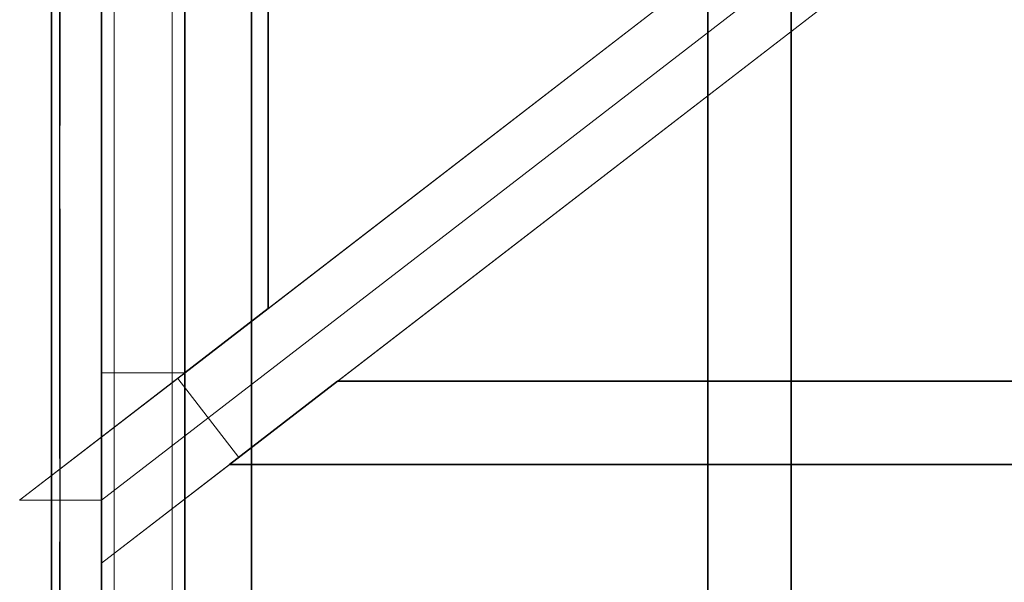
# Model space of a CAD drawing. Extents: x 0.4 to 21.1, y 0.5 to 18.1.
# Drawn here: x 0.5 to 1.6, y 7.5 to 8.1 of the extents above; entities that cross this region are included whole.
import ezdxf

# ---------------------------------------------------------------- set-up
doc = ezdxf.new("R2010")
doc.units = 0
doc.linetypes.add('_SOLID', pattern=[5, 5, 0])
doc.layers.add('Layer2', color=240, linetype='Continuous')
doc.layers.add('SEMA2D', color=7, linetype='Continuous')

msp = doc.modelspace()

# ---------------------------------------------------------------- linework, layer by layer
at = {"layer": 'Layer2', "linetype": 'Continuous'}
for p, q in [((0.55, 18.11, 0.445), (0.55, 2.65, 0.445)), ((0.65, 2.65, 0.4), (0.65, 18.11, 0.4)), ((0.65, 18.11, 0.445), (0.65, 2.65, 0.445)), ((0.65, 18.11, 0.4), (0.65, 2.65, 0.4)), ((0.65, 2.65, 0.445), (0.65, 18.11, 0.445)), ((0.65, 7.7029, 3.0583), (0.65, 12.8, 6.0011)), ((0.65, 12.8, 6.0011), (0.65, 7.7029, 3.0583)), ((0.75, 7.78, 3.1028), (0.75, 12.8, 6.0011)), ((0.75, 12.8, 6.0011), (0.75, 7.78, 3.1028)), ((0.49, 10.6722, 0.5), (0.49, 2.71, 0.5)), ((0.49, 2.71, 0.5), (0.49, 10.6722, 0.5)), ((0.49, 10.6722, 0.4), (0.49, 2.71, 0.4)), ((0.49, 2.71, 0.4), (0.49, 10.6722, 0.4)), ((0.55, 2.71, 0.5), (0.55, 10.6722, 0.5)), ((0.55, 2.71, 0.445), (0.55, 10.6722, 0.445)), ((0.55, 10.6722, 0.5), (0.55, 2.71, 0.5)), ((0.65, 7.7029, 2.8273), (0.65, 10.6722, 4.5417)), ((0.65, 10.6722, 4.5417), (0.65, 7.7029, 2.8273)), ((0.75, 10.6722, 4.5417), (0.75, 7.78, 2.8719)), ((0.75, 7.78, 2.8719), (0.75, 10.6722, 4.5417)), ((0.55, 8.62, 2.8), (0.55, 2.73, 2.8)), ((0.55, 2.73, 2.8), (0.55, 8.62, 2.8)), ((0.55, 8.62, 2.6), (0.55, 2.65, 2.6)), ((0.55, 2.65, 2.6), (0.55, 8.62, 2.6)), ((0.65, 2.65, 2.56), (0.65, 8.62, 2.56)), ((0.65, 8.62, 2.6), (0.65, 2.65, 2.6)), ((0.65, 8.62, 2.56), (0.65, 2.65, 2.56)), ((0.65, 2.65, 2.6), (0.65, 8.62, 2.6)), ((0.73, 8.62, 2.56), (0.73, 2.65, 2.56)), ((0.73, 2.65, 2.56), (0.73, 8.62, 2.56)), ((0.73, 8.5402, 2.8), (0.73, 7.0808, 2.8)), ((0.73, 7.0808, 2.8), (0.73, 8.5402, 2.8)), ((1.2783, 7.11, 2.64), (1.2783, 8.511, 2.64)), ((1.2783, 8.511, 2.8), (1.2783, 7.11, 2.8)), ((1.2783, 7.11, 2.8), (1.2783, 8.511, 2.8)), ((1.2783, 8.511, 2.64), (1.2783, 7.11, 2.64)), ((1.3783, 8.511, 2.64), (1.3783, 7.11, 2.64)), ((1.3783, 7.11, 2.64), (1.3783, 8.511, 2.64)), ((1.3783, 8.511, 2.8), (1.3783, 7.11, 2.8)), ((1.3783, 7.11, 2.8), (1.3783, 8.511, 2.8)), ((0.75, 7.78, 2.8719), (0.65, 7.7029, 2.8273)), ((0.65, 7.7029, 3.0583), (0.75, 7.78, 3.1028)), ((0.65, 7.7029, 2.8273), (0.75, 7.78, 2.8719)), ((0.75, 7.78, 3.1028), (0.65, 7.7029, 3.0583)), ((0.75, 7.78, 3.1028), (0.75, 7.78, 2.8719)), ((0.75, 7.78, 2.8719), (0.75, 7.78, 3.1028)), ((0.65, 7.7029, 2.8273), (0.65, 7.7029, 3.0583)), ((0.65, 7.7029, 3.0583), (0.65, 7.7029, 2.8273)), ((0.7038, 7.5929, 2.8196), (0.8335, 7.6929, 2.8773)), ((0.8335, 7.6929, 3.0962), (0.7038, 7.5929, 3.0385)), ((0.8335, 7.6929, 2.8773), (0.7038, 7.5929, 2.8196)), ((0.7038, 7.5929, 3.0385), (0.8335, 7.6929, 3.0962)), ((0.8335, 7.6929, 2.8773), (4.2504, 7.6929, 4.3986)), ((4.2504, 7.6929, 4.3986), (0.8335, 7.6929, 2.8773)), ((0.8335, 7.6929, 2.8773), (0.8335, 7.6929, 3.0962)), ((0.8335, 7.6929, 3.0962), (6.7973, 7.6929, 5.7515)), ((6.7973, 7.6929, 5.7515), (0.8335, 7.6929, 3.0962)), ((0.8335, 7.6929, 3.0962), (0.8335, 7.6929, 2.8773)), ((4.2504, 7.5929, 4.3986), (0.7038, 7.5929, 2.8196)), ((0.7038, 7.5929, 3.0385), (6.7973, 7.5929, 5.7515)), ((6.7973, 7.5929, 5.7515), (0.7038, 7.5929, 3.0385)), ((0.7038, 7.5929, 3.0385), (0.7038, 7.5929, 2.8196)), ((0.7038, 7.5929, 2.8196), (4.2504, 7.5929, 4.3986)), ((0.7038, 7.5929, 2.8196), (0.7038, 7.5929, 3.0385))]:
    msp.add_line(p, q, dxfattribs=at)
at = {"layer": 'SEMA2D', "color": 18, "linetype": '_SOLID', "lineweight": 9, "true_color": 0x000000}
for p, q in [((0.55, 18.11, 0.5), (0.55, 2.55, 0.5)), ((0.55, 18.11, 0.445), (0.55, 2.55, 0.445)), ((0.55, 2.55, 0.5), (0.55, 18.11, 0.5)), ((0.55, 2.55, 0.445), (0.55, 18.11, 0.445)), ((0.565, 18.11, 0.46), (0.565, 2.55, 0.46)), ((0.565, 18.11, 0.485), (0.565, 2.55, 0.485)), ((0.565, 2.55, 0.46), (0.565, 18.11, 0.46)), ((0.565, 2.55, 0.485), (0.565, 18.11, 0.485)), ((0.635, 2.55, 0.46), (0.635, 18.11, 0.46)), ((0.635, 18.11, 0.485), (0.635, 2.55, 0.485)), ((0.635, 18.11, 0.46), (0.635, 2.55, 0.46)), ((0.635, 2.55, 0.485), (0.635, 18.11, 0.485)), ((0.65, 18.11, 0.5), (0.65, 2.55, 0.5)), ((0.65, 2.55, 0.445), (0.65, 18.11, 0.445)), ((0.65, 2.55, 0.5), (0.65, 18.11, 0.5)), ((0.65, 18.11, 0.445), (0.65, 2.55, 0.445)), ((0.55, 18.05, 2.6), (0.55, 2.65, 2.6)), ((0.55, 18.05, 2.56), (0.55, 2.65, 2.56)), ((0.55, 2.65, 2.6), (0.55, 18.05, 2.6)), ((0.55, 2.65, 2.56), (0.55, 18.05, 2.56)), ((0.565, 18.05, 2.575), (0.565, 2.65, 2.575)), ((0.565, 18.05, 2.585), (0.565, 2.65, 2.585)), ((0.565, 2.65, 2.575), (0.565, 18.05, 2.575)), ((0.565, 2.65, 2.585), (0.565, 18.05, 2.585)), ((0.635, 2.65, 2.575), (0.635, 18.05, 2.575)), ((0.635, 18.05, 2.585), (0.635, 2.65, 2.585)), ((0.635, 18.05, 2.575), (0.635, 2.65, 2.575)), ((0.635, 2.65, 2.585), (0.635, 18.05, 2.585)), ((0.65, 18.05, 2.6), (0.65, 2.65, 2.6)), ((0.65, 2.65, 2.56), (0.65, 18.05, 2.56)), ((0.65, 2.65, 2.6), (0.65, 18.05, 2.6)), ((0.65, 18.05, 2.56), (0.65, 2.65, 2.56))]:
    msp.add_line(p, q, dxfattribs=at)
at = {"layer": 'SEMA2D', "color": 18, "linetype": '_SOLID', "lineweight": 25, "true_color": 0x000000}
for p, q in [((0.5, 18.1), (0.5, 2.5)), ((0.5, 18.1, -0.44), (0.5, 2.5, -0.44)), ((0.5, 2.5), (0.5, 18.1)), ((0.5, 18.1, -0.44), (0.5, 2.5, -0.44)), ((0.55, 18.05, 2.8), (0.55, 2.55, 2.8)), ((0.55, 18.05, 2.56), (0.55, 2.55, 2.56)), ((0.55, 2.55, 2.8), (0.55, 18.05, 2.8)), ((0.55, 18.05, 2.56), (0.55, 2.55, 2.56))]:
    msp.add_line(p, q, dxfattribs=at)
at = {"layer": 'SEMA2D', "color": 18, "linetype": '_SOLID', "lineweight": 18, "true_color": 0x000000}
for p, q in [((0.5, 2.5, -0.2), (0.5, 18.1, -0.2)), ((0.5, 18.1, 0.4), (0.5, 2.5, 0.4)), ((0.5, 18.1, 0.4), (0.5, 2.5, 0.4)), ((0.5, 2.5, -0.2), (0.5, 18.1, -0.2)), ((0.55, 18.05, 2.8), (0.55, 7.7029, 2.8)), ((0.55, 7.7029, 2.8), (0.55, 18.05, 2.8)), ((0.55, 18.05, 0.445), (0.55, 2.65, 0.445)), ((0.55, 2.65, 2.6), (0.55, 18.05, 2.6)), ((0.55, 18.05, 2.6), (0.55, 2.65, 2.6)), ((0.55, 2.65, 0.445), (0.55, 18.05, 0.445)), ((0.65, 18.05, 2.8), (0.65, 7.7029, 2.8)), ((0.65, 18.05, 2.8), (0.65, 7.7029, 2.8)), ((0.65, 18.05, 0.445), (0.65, 2.65, 0.445)), ((0.65, 2.65, 2.6), (0.65, 18.05, 2.6)), ((0.65, 2.65, 2.6), (0.65, 18.05, 2.6)), ((0.65, 18.05, 0.445), (0.65, 2.65, 0.445)), ((0.65, 2.65, -0.2), (0.65, 17.95, -0.2)), ((0.65, 17.95, 0.4), (0.65, 2.65, 0.4)), ((0.65, 2.65, 0.4), (0.65, 17.95, 0.4)), ((0.65, 17.95, -0.2), (0.65, 2.65, -0.2)), ((0.4517, 7.55, 2.97), (6.7017, 12.3697, 5.7527)), ((6.7017, 12.3697, 5.7527), (0.4517, 7.55, 2.97)), ((6.8, 12.3697, 5.7527), (0.55, 7.55, 2.97)), ((0.55, 7.55, 2.97), (6.8, 12.3697, 5.7527)), ((6.8, 12.294, 5.7527), (0.55, 7.4742, 2.97)), ((0.55, 7.4742, 2.97), (6.8, 12.294, 5.7527)), ((0.55, 7.7029, 3.0467), (0.55, 10.6702, 4.7599)), ((0.55, 10.6702, 4.7599), (0.55, 7.7029, 3.0467)), ((0.65, 7.7029, 3.0467), (0.65, 10.6702, 4.7599)), ((0.65, 7.7029, 3.0467), (0.65, 10.6702, 4.7599)), ((0.6415, 7.6963, 2.8), (4.2504, 10.4793, 4.4068)), ((4.2504, 10.4793, 4.4068), (0.6415, 7.6963, 2.8)), ((4.2504, 10.3278, 4.3741), (0.7148, 7.6013, 2.8)), ((0.7148, 7.6013, 2.8), (4.2504, 10.3278, 4.3741)), ((0.55, 8.36, 0.91), (0.55, 7.24, 0.91)), ((0.55, 7.24, 2.32), (0.55, 8.36, 2.32)), ((0.55, 8.36, 0.91), (0.55, 7.24, 0.91)), ((0.55, 7.24, 2.32), (0.55, 8.36, 2.32)), ((0.55, 7.24, 2.32), (0.55, 8.36, 2.32)), ((0.55, 8.36, 0.91), (0.55, 7.24, 0.91)), ((0.65, 8.36, 0.91), (0.65, 7.24, 0.91)), ((0.65, 7.24, 2.32), (0.65, 8.36, 2.32)), ((0.65, 8.36, 0.91), (0.65, 7.24, 0.91)), ((0.65, 7.24, 2.32), (0.65, 8.36, 2.32)), ((0.65, 8.36, 2.32), (0.65, 7.24, 2.32)), ((0.65, 7.24, 0.91), (0.65, 8.36, 0.91)), ((0.55, 7.7029, 2.8), (0.55, 7.7029, 3.0467)), ((0.55, 7.7029, 3.0467), (0.65, 7.7029, 3.0467)), ((0.65, 7.7029, 3.0467), (0.55, 7.7029, 3.0467)), ((0.55, 7.7029, 3.0467), (0.55, 7.7029, 2.8)), ((0.55, 7.7029, 2.8), (0.65, 7.7029, 2.8)), ((0.65, 7.7029, 2.8), (0.55, 7.7029, 2.8)), ((0.65, 7.7029, 2.8), (0.65, 7.7029, 3.0467)), ((0.65, 7.7029, 2.8), (0.65, 7.7029, 3.0467)), ((0.6415, 7.6963, 2.8), (0.55, 7.6258, 2.8)), ((0.55, 7.6258, 2.8), (0.6415, 7.6963, 2.8)), ((0.7148, 7.6013, 2.8), (0.6415, 7.6963, 2.8)), ((0.6415, 7.6963, 2.8), (0.7148, 7.6013, 2.8)), ((0.4517, 7.55, 2.7155), (0.55, 7.6258, 2.7593)), ((0.55, 7.6258, 2.7593), (0.4517, 7.55, 2.7155)), ((0.55, 7.6258, 2.7593), (0.55, 7.55, 2.743)), ((0.55, 7.6258, 2.8), (0.55, 7.6258, 2.7593)), ((0.55, 7.4742, 2.8), (0.55, 7.6258, 2.8)), ((0.55, 7.55, 2.743), (0.55, 7.6258, 2.7593)), ((0.55, 7.6258, 2.7593), (0.55, 7.6258, 2.8)), ((0.55, 7.6258, 2.8), (0.55, 7.55, 2.8)), ((0.55, 7.4742, 2.8), (0.7148, 7.6013, 2.8)), ((0.7148, 7.6013, 2.8), (0.55, 7.4742, 2.8)), ((0.55, 7.55, 2.743), (0.4517, 7.55, 2.7155)), ((0.4517, 7.55, 2.7155), (0.4517, 7.55, 2.97)), ((0.4517, 7.55, 2.97), (0.4517, 7.55, 2.7155)), ((0.4517, 7.55, 2.7155), (0.55, 7.55, 2.743)), ((0.55, 7.55, 2.97), (0.4517, 7.55, 2.97)), ((0.4517, 7.55, 2.97), (0.55, 7.55, 2.97)), ((0.55, 7.55, 2.743), (0.55, 7.55, 2.97)), ((0.55, 7.55, 2.97), (0.55, 7.4742, 2.97)), ((0.55, 7.4742, 2.97), (0.55, 7.55, 2.97)), ((0.55, 7.55, 2.97), (0.55, 7.55, 2.8)), ((0.55, 7.55, 2.8), (0.55, 7.4742, 2.8)), ((0.55, 7.55, 2.8), (0.55, 7.55, 2.743)), ((0.55, 7.4742, 2.97), (0.55, 7.4742, 2.8)), ((0.55, 7.4742, 2.8), (0.55, 7.4742, 2.97))]:
    msp.add_line(p, q, dxfattribs=at)

doc.saveas('drawing.dxf')
